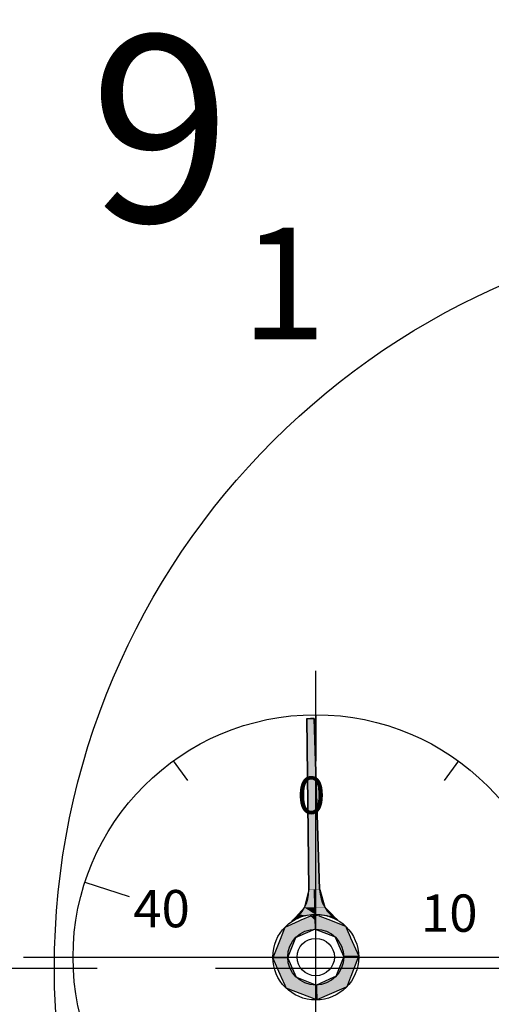
# Model space of a CAD drawing. Extents: x 256 to 649, y 176 to 459.
# Drawn here: x 354 to 366, y 338 to 364 of the extents above; entities that cross this region are included whole.
import ezdxf

# ---------------------------------------------------------------- set-up
doc = ezdxf.new("R2010")
doc.units = 0
doc.linetypes.add('CENTER2', pattern=[28.575, 19.05, -3.175, 3.175, -3.175])
doc.layers.get('0').update_dxf_attribs({"linetype": 'CONTINUOUS'})
doc.layers.get('DEFPOINTS').update_dxf_attribs({"linetype": 'CONTINUOUS'})
for name, color, linetype in [('中心線', 4, 'CENTER2'), ('外形線', 7, 'CONTINUOUS'), ('寸法線', 2, 'CONTINUOUS'), ('文字', 6, 'CONTINUOUS'), ('目盛', 72, 'CONTINUOUS'), ('針', 5, 'CONTINUOUS')]:
    doc.layers.add(name, color=color, linetype=linetype)
doc.styles.add('STYLE3', font='romans.shx', dxfattribs={"bigfont": 'bigfont.shx'})
doc.dimstyles.get("Standard").update_dxf_attribs({"dimtxt": 2.5, "dimasz": 2.5, "dimexe": 1.25, "dimexo": 0.625, "dimtad": 1, "dimcen": 2.5, "dimazin": 3, "dimtfac": 1, "dimtmove": 0, "dimatfit": 3})

# ---------------------------------------------------------------- blocks, each defined once
blk = doc.blocks.new('*U19')
at = {"layer": '針', "linetype": 'CONTINUOUS'}
for p, q in [((361.197, 345.577), (361.254, 340.995)), ((361.397, 345.582), (361.297, 345.58)), ((361.297, 345.577), (361.297, 345.58)), ((361.397, 345.58), (361.397, 345.582)), ((361.397, 345.58), (361.397, 345.577)), ((361.397, 345.577), (361.541, 340.995)), ((361.254, 340.989), (361.14, 340.519)), ((361.254, 340.995), (361.254, 340.989)), ((361.397, 340.995), (361.397, 340.989)), ((361.397, 340.995), (361.397, 340.989)), ((361.397, 340.989), (361.408, 340.519)), ((361.397, 340.989), (361.408, 340.519)), ((361.541, 340.995), (361.543, 340.989)), ((361.543, 340.989), (361.678, 340.519)), ((361.137, 340.508), (360.976, 340.331)), ((361.14, 340.519), (361.137, 340.508)), ((361.408, 340.519), (361.408, 340.508)), ((361.408, 340.519), (361.408, 340.508)), ((361.408, 340.508), (361.412, 340.331)), ((361.408, 340.508), (361.412, 340.331)), ((361.678, 340.519), (361.69, 340.508)), ((361.69, 340.508), (361.866, 340.331)), ((360.981, 340.141), (360.687, 340.012)), ((360.86, 340.168), (360.804, 340.141)), ((360.804, 340.141), (360.828, 340.168)), ((360.929, 340.279), (360.828, 340.168)), ((361.095, 340.279), (360.86, 340.168)), ((360.942, 340.293), (360.929, 340.279)), ((360.976, 340.331), (360.942, 340.293)), ((361.042, 340.168), (360.981, 340.141)), ((361.294, 340.279), (361.042, 340.168)), ((361.18, 340.293), (361.095, 340.279)), ((361.325, 340.293), (361.294, 340.279)), ((361.413, 340.293), (361.412, 340.331)), ((361.412, 340.331), (361.413, 340.293)), ((361.412, 340.331), (361.731, 340.293)), ((361.413, 340.293), (361.413, 340.279)), ((361.413, 340.293), (361.413, 340.279)), ((361.413, 340.279), (361.415, 340.168)), ((361.413, 340.279), (361.415, 340.168)), ((361.415, 340.168), (361.416, 340.141)), ((361.415, 340.168), (361.416, 340.141)), ((361.416, 340.141), (361.419, 340.012)), ((361.416, 340.141), (361.419, 340.012)), ((361.509, 340.293), (361.545, 340.279)), ((361.545, 340.279), (361.83, 340.168)), ((361.731, 340.293), (361.764, 340.279)), ((362.027, 340.168), (361.764, 340.279)), ((361.83, 340.168), (361.899, 340.141)), ((361.866, 340.331), (361.903, 340.293)), ((361.899, 340.141), (362.232, 340.012)), ((361.903, 340.293), (361.917, 340.279)), ((361.917, 340.279), (362.027, 340.168)), ((360.588, 339.931), (360.508, 339.723)), ((360.606, 339.976), (360.588, 339.931)), ((360.687, 340.012), (360.606, 339.976)), ((361.421, 339.931), (360.948, 339.723)), ((361.419, 340.012), (361.42, 339.976)), ((361.419, 340.012), (361.42, 339.976)), ((361.42, 339.976), (361.421, 339.931)), ((361.42, 339.976), (361.421, 339.931)), ((361.421, 339.931), (361.956, 339.723)), ((362.232, 340.012), (362.248, 339.976)), ((362.248, 339.976), (362.268, 339.931)), ((362.268, 339.931), (362.359, 339.723)), ((360.499, 339.7), (360.307, 339.206)), ((360.508, 339.723), (360.499, 339.7)), ((360.895, 339.7), (360.703, 339.206)), ((360.948, 339.723), (360.895, 339.7)), ((361.956, 339.723), (361.966, 339.7)), ((361.966, 339.7), (362.183, 339.206)), ((362.359, 339.723), (362.369, 339.7)), ((362.369, 339.7), (362.587, 339.206)), ((360.687, 339.165), (360.287, 339.156)), ((360.287, 339.156), (360.291, 339.165)), ((360.687, 339.165), (360.287, 339.156)), ((360.287, 339.156), (360.504, 338.662)), ((360.303, 339.197), (360.291, 339.165)), ((360.307, 339.206), (360.303, 339.197)), ((360.7, 339.197), (360.687, 339.165)), ((360.691, 339.156), (360.687, 339.165)), ((360.691, 339.156), (360.908, 338.662)), ((360.703, 339.206), (360.7, 339.197)), ((362.171, 339.156), (361.979, 338.662)), ((362.174, 339.165), (362.171, 339.156)), ((362.187, 339.197), (362.174, 339.165)), ((362.587, 339.206), (362.187, 339.197)), ((362.567, 339.156), (362.375, 338.662)), ((362.57, 339.165), (362.567, 339.156)), ((362.583, 339.197), (362.57, 339.165)), ((360.504, 338.662), (360.514, 338.639)), ((360.514, 338.639), (360.606, 338.431)), ((360.908, 338.662), (360.918, 338.639)), ((360.918, 338.639), (361.453, 338.431)), ((361.926, 338.639), (361.453, 338.431)), ((361.979, 338.662), (361.926, 338.639)), ((362.366, 338.639), (362.285, 338.431)), ((362.375, 338.662), (362.366, 338.639)), ((360.606, 338.431), (360.626, 338.386)), ((360.626, 338.386), (360.642, 338.35)), ((361.462, 338.031), (360.642, 338.35)), ((361.453, 338.431), (361.454, 338.386)), ((361.453, 338.431), (361.454, 338.386)), ((361.454, 338.386), (361.455, 338.35)), ((361.454, 338.386), (361.455, 338.35)), ((361.455, 338.35), (361.462, 338.031)), ((361.462, 338.031), (361.455, 338.35)), ((362.187, 338.35), (361.462, 338.031)), ((362.268, 338.386), (362.187, 338.35)), ((362.285, 338.431), (362.268, 338.386))]:
    blk.add_line(p, q, dxfattribs=at)
for points in [[(361.297, 345.58), (361.197, 345.577), (361.297, 345.577)], [(361.197, 345.577), (361.254, 340.995), (361.397, 340.995)], [(361.397, 345.582), (361.297, 345.58), (361.397, 345.58)], [(361.297, 345.58), (361.297, 345.577), (361.397, 345.577)], [(361.297, 345.577), (361.397, 340.995), (361.541, 340.995)], [(361.254, 340.989), (361.14, 340.519), (361.408, 340.519)], [(361.254, 340.995), (361.254, 340.989), (361.397, 340.989)], [(361.397, 340.995), (361.397, 340.989), (361.543, 340.989)], [(361.397, 340.989), (361.408, 340.519), (361.678, 340.519)], [(361.137, 340.508), (360.976, 340.331), (361.412, 340.331)], [(361.14, 340.519), (361.137, 340.508), (361.408, 340.508)], [(361.408, 340.519), (361.408, 340.508), (361.69, 340.508)], [(361.408, 340.508), (361.412, 340.331), (361.866, 340.331)], [(360.981, 340.141), (360.687, 340.012), (361.419, 340.012)], [(360.929, 340.279), (360.828, 340.168), (360.86, 340.168)], [(360.942, 340.293), (360.929, 340.279), (361.095, 340.279)], [(360.976, 340.331), (360.942, 340.293), (361.18, 340.293)], [(361.042, 340.168), (360.981, 340.141), (361.416, 340.141)], [(361.294, 340.279), (361.042, 340.168), (361.415, 340.168)], [(361.325, 340.293), (361.294, 340.279), (361.413, 340.279)], [(361.412, 340.331), (361.325, 340.293), (361.413, 340.293)], [(361.412, 340.331), (361.413, 340.293), (361.509, 340.293)], [(361.412, 340.331), (361.731, 340.293), (361.903, 340.293)], [(361.413, 340.293), (361.413, 340.279), (361.545, 340.279)], [(361.413, 340.279), (361.415, 340.168), (361.83, 340.168)], [(361.415, 340.168), (361.416, 340.141), (361.899, 340.141)], [(361.416, 340.141), (361.419, 340.012), (362.232, 340.012)], [(361.731, 340.293), (361.764, 340.279), (361.917, 340.279)], [(360.588, 339.931), (360.508, 339.723), (360.948, 339.723)], [(360.606, 339.976), (360.588, 339.931), (361.421, 339.931)], [(360.687, 340.012), (360.606, 339.976), (361.42, 339.976)], [(361.419, 340.012), (361.42, 339.976), (362.248, 339.976)], [(361.42, 339.976), (361.421, 339.931), (362.268, 339.931)], [(361.421, 339.931), (361.956, 339.723), (362.359, 339.723)], [(360.499, 339.7), (360.307, 339.206), (360.703, 339.206)], [(360.508, 339.723), (360.499, 339.7), (360.895, 339.7)], [(361.956, 339.723), (361.966, 339.7), (362.369, 339.7)], [(361.966, 339.7), (362.183, 339.206), (362.587, 339.206)], [(360.687, 339.165), (360.287, 339.156), (360.691, 339.156)], [(360.287, 339.156), (360.504, 338.662), (360.908, 338.662)], [(360.303, 339.197), (360.291, 339.165), (360.687, 339.165)], [(360.307, 339.206), (360.303, 339.197), (360.7, 339.197)], [(362.171, 339.156), (361.979, 338.662), (362.375, 338.662)], [(362.174, 339.165), (362.171, 339.156), (362.567, 339.156)], [(362.187, 339.197), (362.174, 339.165), (362.57, 339.165)], [(362.587, 339.206), (362.187, 339.197), (362.583, 339.197)], [(360.504, 338.662), (360.514, 338.639), (360.918, 338.639)], [(360.514, 338.639), (360.606, 338.431), (361.453, 338.431)], [(361.926, 338.639), (361.453, 338.431), (362.285, 338.431)], [(361.979, 338.662), (361.926, 338.639), (362.366, 338.639)], [(360.606, 338.431), (360.626, 338.386), (361.454, 338.386)], [(360.626, 338.386), (360.642, 338.35), (361.455, 338.35)], [(361.453, 338.431), (361.454, 338.386), (362.268, 338.386)], [(361.454, 338.386), (361.455, 338.35), (362.187, 338.35)]]:
    blk.add_solid(points, dxfattribs=at)
at = {"layer": '針', "linetype": 'CONTINUOUS', "extrusion": (0, 0, -1)}
for points in [[(-361.197, 345.577), (-361.297, 345.577), (-361.397, 340.995)], [(-361.297, 345.58), (-361.397, 345.58), (-361.397, 345.577)], [(-361.297, 345.577), (-361.397, 345.577), (-361.541, 340.995)], [(-361.254, 340.995), (-361.397, 340.995), (-361.397, 340.989)], [(-361.254, 340.989), (-361.397, 340.989), (-361.408, 340.519)], [(-361.397, 340.995), (-361.541, 340.995), (-361.543, 340.989)], [(-361.397, 340.989), (-361.543, 340.989), (-361.678, 340.519)], [(-361.137, 340.508), (-361.408, 340.508), (-361.412, 340.331)], [(-361.14, 340.519), (-361.408, 340.519), (-361.408, 340.508)], [(-361.408, 340.519), (-361.678, 340.519), (-361.69, 340.508)], [(-361.408, 340.508), (-361.69, 340.508), (-361.866, 340.331)], [(-360.828, 340.168), (-360.86, 340.168), (-360.804, 340.141)], [(-360.929, 340.279), (-361.095, 340.279), (-360.86, 340.168)], [(-360.942, 340.293), (-361.18, 340.293), (-361.095, 340.279)], [(-360.976, 340.331), (-361.412, 340.331), (-361.18, 340.293)], [(-360.981, 340.141), (-361.416, 340.141), (-361.419, 340.012)], [(-361.042, 340.168), (-361.415, 340.168), (-361.416, 340.141)], [(-361.294, 340.279), (-361.413, 340.279), (-361.415, 340.168)], [(-361.325, 340.293), (-361.413, 340.293), (-361.413, 340.279)], [(-361.412, 340.331), (-361.866, 340.331), (-361.903, 340.293)], [(-361.413, 340.293), (-361.509, 340.293), (-361.545, 340.279)], [(-361.413, 340.279), (-361.545, 340.279), (-361.83, 340.168)], [(-361.415, 340.168), (-361.83, 340.168), (-361.899, 340.141)], [(-361.416, 340.141), (-361.899, 340.141), (-362.232, 340.012)], [(-361.731, 340.293), (-361.903, 340.293), (-361.917, 340.279)], [(-361.764, 340.279), (-361.917, 340.279), (-362.027, 340.168)], [(-360.588, 339.931), (-361.421, 339.931), (-360.948, 339.723)], [(-360.606, 339.976), (-361.42, 339.976), (-361.421, 339.931)], [(-360.687, 340.012), (-361.419, 340.012), (-361.42, 339.976)], [(-361.419, 340.012), (-362.232, 340.012), (-362.248, 339.976)], [(-361.42, 339.976), (-362.248, 339.976), (-362.268, 339.931)], [(-361.421, 339.931), (-362.268, 339.931), (-362.359, 339.723)], [(-360.499, 339.7), (-360.895, 339.7), (-360.703, 339.206)], [(-360.508, 339.723), (-360.948, 339.723), (-360.895, 339.7)], [(-361.956, 339.723), (-362.359, 339.723), (-362.369, 339.7)], [(-361.966, 339.7), (-362.369, 339.7), (-362.587, 339.206)], [(-360.291, 339.165), (-360.687, 339.165), (-360.287, 339.156)], [(-360.287, 339.156), (-360.691, 339.156), (-360.908, 338.662)], [(-360.303, 339.197), (-360.7, 339.197), (-360.687, 339.165)], [(-360.307, 339.206), (-360.703, 339.206), (-360.7, 339.197)], [(-362.171, 339.156), (-362.567, 339.156), (-362.375, 338.662)], [(-362.174, 339.165), (-362.57, 339.165), (-362.567, 339.156)], [(-362.183, 339.206), (-362.587, 339.206), (-362.187, 339.197)], [(-362.187, 339.197), (-362.583, 339.197), (-362.57, 339.165)], [(-360.504, 338.662), (-360.908, 338.662), (-360.918, 338.639)], [(-360.514, 338.639), (-360.918, 338.639), (-361.453, 338.431)], [(-361.926, 338.639), (-362.366, 338.639), (-362.285, 338.431)], [(-361.979, 338.662), (-362.375, 338.662), (-362.366, 338.639)], [(-360.606, 338.431), (-361.453, 338.431), (-361.454, 338.386)], [(-360.626, 338.386), (-361.454, 338.386), (-361.455, 338.35)], [(-360.642, 338.35), (-361.455, 338.35), (-361.462, 338.031)], [(-361.453, 338.431), (-362.285, 338.431), (-362.268, 338.386)], [(-361.454, 338.386), (-362.268, 338.386), (-362.187, 338.35)], [(-361.455, 338.35), (-362.187, 338.35), (-361.462, 338.031)]]:
    blk.add_solid(points, dxfattribs=at)
blk = doc.blocks.new('_OPEN')
at = {"color": 0, "linetype": 'BYBLOCK'}
for p, q in [((-1, 0.167), (0, 0)), ((0, 0), (-1, -0.167)), ((0, 0), (-1, 0))]:
    blk.add_line(p, q, dxfattribs=at)
blk = doc.blocks.new('*U35')
at = {"layer": '寸法線', "color": 6, "style": 'STYLE3'}
blk.add_text('128', height=2.5, rotation=90, dxfattribs=at).set_placement((321.712, 271.131))
blk = doc.blocks.new('*D2')
at = {"layer": 'DEFPOINTS', "color": 0}
for p in [(322.337, 338.881), (330.18, 338.881), (374.437, 210.881)]:
    blk.add_point(p, dxfattribs=at)
at = {"layer": '寸法線', "color": 2}
for p, q in [((330.18, 338.881), (321.087, 338.881)), ((322.337, 213.381), (322.337, 336.381)), ((374.437, 210.881), (321.087, 210.881))]:
    blk.add_line(p, q, dxfattribs=at)
at = {"layer": '寸法線', "color": 2, "xscale": 2.5, "yscale": 2.5, "zscale": 2.5}
for p, rotation in [((322.337, 338.881), 90), ((322.337, 210.881), 270)]:
    blk.add_blockref('_OPEN', p, dxfattribs=dict(at, rotation=rotation))
at = {"layer": '寸法線'}
blk.add_blockref('*U35', (0, 0), dxfattribs=at)
blk = doc.blocks.new('*D3')
at = {"layer": 'DEFPOINTS', "color": 0}
for p in [(322.337, 420.381), (374.437, 420.381), (330.18, 338.881)]:
    blk.add_point(p, dxfattribs=at)
at = {"layer": '寸法線', "color": 2}
for p, q in [((374.437, 420.381), (321.087, 420.381)), ((322.337, 341.381), (322.337, 417.881)), ((330.18, 338.881), (321.087, 338.881))]:
    blk.add_line(p, q, dxfattribs=at)
at = {"layer": '寸法線', "color": 2, "xscale": 2.5, "yscale": 2.5, "zscale": 2.5}
for p, rotation in [((322.337, 420.381), 90), ((322.337, 338.881), 270)]:
    blk.add_blockref('_OPEN', p, dxfattribs=dict(at, rotation=rotation))
at = {"layer": '寸法線', "color": 6, "style": 'STYLE3'}
blk.add_text('81.5', height=2.5, dxfattribs=at).set_placement((315.462, 375.206))

msp = doc.modelspace()

# ---------------------------------------------------------------- linework, layer by layer
at = {"layer": 'DEFPOINTS', "color": 0, "linetype": 'BYBLOCK'}
for p in [(361.437, 344.431), (357.998, 343.914)]:
    msp.add_point(p, dxfattribs=at)
at = {"layer": '中心線'}
for p, q in [((361.437, 331.345), (361.437, 346.858)), ((353.61, 339.181), (369.695, 339.181)), ((330.18, 338.881), (418.818, 338.881))]:
    msp.add_line(p, q, dxfattribs=at)
at = {"layer": '外形線'}
for centre, radius in [((374.437, 338.881), 40.75), ((374.437, 338.881), 37.85), ((374.437, 338.881), 36.5), ((374.437, 338.881), 20), ((361.437, 339.181), 6.5), ((361.437, 339.181), 0.5)]:
    msp.add_circle(centre, radius, dxfattribs=at)
at = {"layer": '目盛'}
for p, q in [((361.437, 345.681), (361.437, 344.431)), ((361.437, 345.681), (361.437, 344.431)), ((357.616, 344.44), (357.998, 343.914)), ((365.257, 344.44), (364.875, 343.914)), ((355.255, 341.19), (356.444, 340.803))]:
    msp.add_line(p, q, dxfattribs=at)
at = {"layer": '針'}
for p, q in [((361.197, 345.582), (361.397, 345.582)), ((361.254, 340.989), (361.197, 345.577)), ((361.541, 340.995), (361.397, 345.582))]:
    msp.add_line(p, q, dxfattribs=at)
for radius in [1.15, 0.75]:
    msp.add_circle((361.437, 339.181), radius, dxfattribs=at)
for centre, start, end in [((360.254, 340.976), 303.3837, 0.7054), ((362.54, 341.026), 181.7946, 239.1163)]:
    msp.add_arc(centre, 1, start, end, dxfattribs=at)

# ---------------------------------------------------------------- block references
at = {"layer": '針', "linetype": 'CONTINUOUS'}
msp.add_blockref('*U19', (0, 0), dxfattribs=at)

# ---------------------------------------------------------------- texts
at = {"layer": '文字', "style": 'STYLE3'}
for s, height, p in [('9', 5, (355.383, 358.898)), ('1', 3, (359.445, 355.747)), ('0', 1, (360.939, 343.022)), ('40', 1, (356.55, 339.98)), ('10', 1, (364.256, 339.86))]:
    msp.add_text(s, height=height, dxfattribs=at).set_placement(p)

# ---------------------------------------------------------------- dimensions: what is measured, and where the dimension line sits
at = {"layer": '寸法線'}
for base, p1, p2, override, picture, middle in [((322.337, 420.381), (330.18, 338.881), (374.437, 420.381), {"dimdec": 2, "dimtmove": 1}, '*D3', (320.462, 379.631)), ((322.337, 338.881), (374.437, 210.881), (330.18, 338.881), {"dimdec": 2}, '*D2', (320.462, 274.881))]:
    dim = msp.add_linear_dim(base=base, p1=p1, p2=p2, angle=90, dimstyle='Standard', override=override, dxfattribs=at)
    dim.commit()
    dim.dimension.update_dxf_attribs({"geometry": picture, "text_midpoint": middle})

doc.saveas('drawing.dxf')
